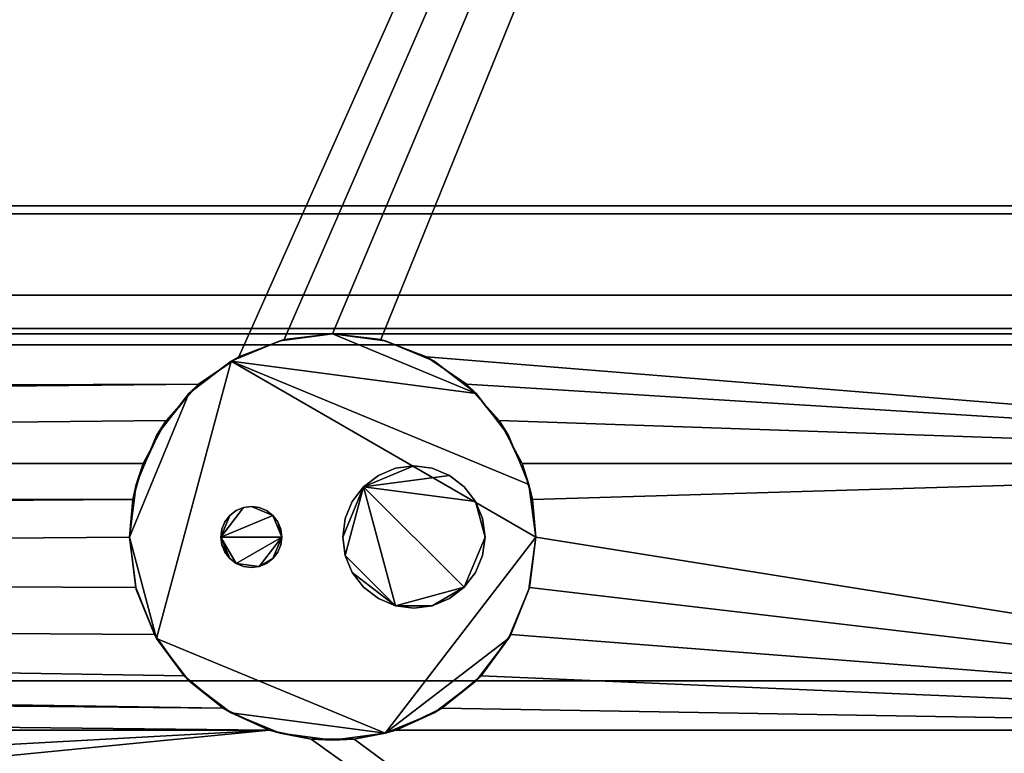
# Model space of a CAD drawing. Units: inches. Extents: x -22260 to -20874, y -7569 to -7233.
# Drawn here: x -20968 to -20962, y -7506 to -7502 of the extents above; entities that cross this region are included whole.
import ezdxf

# ---------------------------------------------------------------- set-up
doc = ezdxf.new("R2010")
doc.units = ezdxf.units.IN
doc.header["$MEASUREMENT"] = 0

msp = doc.modelspace()

# ---------------------------------------------------------------- meshes
mesh = msp.add_polyface()
corners = [(-21029.13227, -7481.68613, 5.14679), (-20957.13227, -7481.68613, 5.14679), (-20957.13227, -7508.95386, 5.14679), (-21029.13227, -7508.95386, 5.14679)]
mesh.append_faces([[corners[k] for k in face] for face in [(0, 1, 2, 3)]])
mesh = msp.add_polyface()
corners = [(-21029.13227, -7481.68613, 73.46609), (-21029.13227, -7509.52988, 73.46609), (-20957.13227, -7509.52988, 73.46609), (-20957.13227, -7481.68613, 73.46609)]
mesh.append_faces([[corners[k] for k in face] for face in [(2, 3, 0, 1)]])
mesh = msp.add_polyface()
corners = [(-21029.13227, -7481.68613, 5.14679), (-21029.13227, -7512.49863, 5.14679), (-20957.13227, -7512.49863, 5.14679), (-20957.13227, -7481.68613, 5.14679)]
mesh.append_faces([[corners[k] for k in face] for face in [(2, 3, 0, 1)]])
mesh = msp.add_polyface()
corners = [(-21029.13227, -7504.48332, 3.77179), (-21029.13227, -7483.06113, 3.77179), (-20957.13227, -7483.06113, 3.77179), (-20957.13227, -7504.48332, 3.77179), (-20964.65467, -7504.48332, 3.77179), (-20964.79571, -7504.21933, 3.77179), (-20964.99547, -7503.99643, 3.77179), (-20965.24249, -7503.82741, 3.77179), (-20965.52262, -7503.72196, 3.77179), (-20965.81977, -7503.68613, 3.77179), (-20966.11693, -7503.72196, 3.77179), (-20966.39705, -7503.82741, 3.77179), (-20966.64407, -7503.99643, 3.77179), (-20966.84383, -7504.21933, 3.77179), (-20966.98487, -7504.48332, 3.77179), (-20992.21159, -7504.48332, 3.77179), (-20992.34285, -7504.25978, 3.77179), (-20992.52716, -7504.07749, 3.77179), (-20992.75213, -7503.9487, 3.77179), (-20993.00266, -7503.88206, 3.77179), (-20993.26189, -7503.88206, 3.77179), (-20993.51241, -7503.9487, 3.77179), (-20993.73738, -7504.07749, 3.77179), (-20993.9217, -7504.25978, 3.77179), (-20994.05296, -7504.48332, 3.77179)]
mesh.append_faces([[corners[k] for k in face] for face in [(20, 1, 19)]], dxfattribs={"vtx0": -1, "vtx1": -1})
mesh.append_faces([[corners[k] for k in face] for face in [(12, 17, 2, 11)]], dxfattribs={"vtx0": -1, "vtx1": -1, "vtx2": -1})
mesh.append_faces([[corners[k] for k in face] for face in [(3, 5, 6), (3, 6, 7), (2, 8, 9), (16, 12, 13, 15), (19, 1, 2, 18), (1, 20, 21), (2, 17, 18)]], dxfattribs={"vtx0": -1, "vtx2": -1})
mesh.append_faces([[corners[k] for k in face] for face in [(10, 11, 2), (9, 10, 2), (16, 17, 12), (21, 22, 1), (22, 23, 1)]], dxfattribs={"vtx1": -1, "vtx2": -1})
mesh.append_faces([[corners[k] for k in face] for face in [(7, 8, 2, 3)]], dxfattribs={"vtx1": -1, "vtx3": -1})
mesh.append_faces([[corners[k] for k in face] for face in [(3, 4, 5), (13, 14, 15)]], dxfattribs={"vtx2": -1})
mesh.append_faces([[corners[k] for k in face] for face in [(23, 24, 0, 1)]], dxfattribs={"vtx3": -1})
mesh = msp.add_polyface()
corners = [(-21029.13227, -7483.68613, 71.49009), (-20957.13227, -7483.68613, 71.49009), (-20957.13227, -7509.52988, 71.49009), (-21029.13227, -7509.52988, 71.49009)]
mesh.append_faces([[corners[k] for k in face] for face in [(0, 1, 2, 3)]])
mesh = msp.add_polyface()
corners = [(-20957.13227, -7503.65427, 71.49009), (-20957.13227, -7483.68613, 71.49009), (-21029.13227, -7483.68613, 71.49009), (-21029.13227, -7503.65427, 71.49009)]
mesh.append_faces([[corners[k] for k in face] for face in [(0, 1, 2, 3)]])
mesh = msp.add_polyface()
corners = [(-20993.13227, -7485.75327, 40.74905), (-20993.13227, -7503.75327, 40.74905), (-20957.13227, -7503.75327, 40.74905), (-20957.13227, -7485.75327, 40.74905)]
mesh.append_faces([[corners[k] for k in face] for face in [(0, 1, 2, 3)]])
mesh = msp.add_polyface()
corners = [(-20993.13227, -7485.75327, 29.52248), (-20993.13227, -7503.75327, 29.52248), (-20957.13227, -7503.75327, 29.52248), (-20957.13227, -7485.75327, 29.52248)]
mesh.append_faces([[corners[k] for k in face] for face in [(0, 1, 2, 3)]])
mesh = msp.add_polyface()
corners = [(-20957.13227, -7503.65427, 69.45566), (-21029.13227, -7503.65427, 69.45566), (-21029.13227, -7486.7518, 69.45566), (-20957.13227, -7486.7518, 69.45566)]
mesh.append_faces([[corners[k] for k in face] for face in [(0, 1, 2, 3)]])
mesh = msp.add_polyface()
corners = [(-20957.13227, -7510.3726, 17.46813), (-20957.13227, -7489.44623, 17.46813), (-21029.13227, -7489.44623, 17.46813), (-21029.13227, -7510.3726, 17.46813)]
mesh.append_faces([[corners[k] for k in face] for face in [(3, 0, 1, 2)]])
mesh = msp.add_polyface()
corners = [(-20993.13227, -7496.78574, 40.18905), (-20957.13227, -7496.78574, 40.18905), (-20957.13227, -7503.75327, 40.18905), (-20993.13227, -7503.75327, 40.18905)]
mesh.append_faces([[corners[k] for k in face] for face in [(0, 1, 2, 3)]])
mesh = msp.add_polyface()
corners = [(-20993.13227, -7496.78574, 28.96248), (-20957.13227, -7496.78574, 28.96248), (-20957.13227, -7503.75327, 28.96248), (-20993.13227, -7503.75327, 28.96248)]
mesh.append_faces([[corners[k] for k in face] for face in [(0, 1, 2, 3)]])
mesh = msp.add_polyface()
corners = [(-20957.13227, -7509.52988, 73.46609), (-21029.13227, -7509.52988, 73.46609), (-21029.13227, -7497.2608, 73.46609), (-20957.13227, -7497.2608, 73.46609)]
mesh.append_faces([[corners[k] for k in face] for face in [(0, 1, 2, 3)]])
mesh = msp.add_polyface()
corners = [(-20957.13227, -7509.01589, 74.27584), (-20957.13227, -7497.2608, 74.27584), (-21029.13227, -7497.2608, 74.27584), (-21029.13227, -7509.01589, 74.27584)]
mesh.append_faces([[corners[k] for k in face] for face in [(0, 1, 2, 3)]])
mesh = msp.add_polyface()
corners = [(-21029.13227, -7501.44013, 7.68648), (-21029.13227, -7502.89849, 6.46785), (-20957.13227, -7502.89849, 6.46785), (-20957.13227, -7501.44013, 7.68648)]
mesh.append_faces([[corners[k] for k in face] for face in [(1, 2, 3, 0)]])
mesh = msp.add_polyface()
corners = [(-20957.13227, -7502.89849, 6.46785), (-21029.13227, -7502.89849, 6.46785), (-21029.13227, -7501.44013, 7.68648), (-20957.13227, -7501.44013, 7.68648)]
mesh.append_faces([[corners[k] for k in face] for face in [(0, 1, 2, 3)]])
mesh = msp.add_polyface()
corners = [(-21029.13227, -7502.89849, 6.46785), (-21029.13227, -7502.94723, 6.46614), (-20957.13227, -7502.94723, 6.46614), (-20957.13227, -7502.89849, 6.46785)]
mesh.append_faces([[corners[k] for k in face] for face in [(2, 3, 0, 1)]])
mesh = msp.add_polyface()
corners = [(-20957.13227, -7502.94723, 6.46614), (-21029.13227, -7502.94723, 6.46614), (-21029.13227, -7502.89849, 6.46785), (-20957.13227, -7502.89849, 6.46785)]
mesh.append_faces([[corners[k] for k in face] for face in [(0, 1, 2, 3)]])
mesh = msp.add_polyface()
corners = [(-21029.13227, -7502.94723, 6.46614), (-21029.13227, -7503.44763, 6.07539), (-20957.13227, -7503.44763, 6.07539), (-20957.13227, -7502.94723, 6.46614)]
mesh.append_faces([[corners[k] for k in face] for face in [(2, 3, 0, 1)]])
mesh = msp.add_polyface()
corners = [(-20957.13227, -7503.44763, 6.07539), (-21029.13227, -7503.44763, 6.07539), (-21029.13227, -7502.94723, 6.46614), (-20957.13227, -7502.94723, 6.46614)]
mesh.append_faces([[corners[k] for k in face] for face in [(0, 1, 2, 3)]])
mesh = msp.add_polyface()
corners = [(-21029.13227, -7503.44763, 6.07539), (-21029.13227, -7505.82118, 5.99251), (-20957.13227, -7505.82118, 5.99251), (-20957.13227, -7503.44763, 6.07539)]
mesh.append_faces([[corners[k] for k in face] for face in [(1, 2, 3, 0)]])
mesh = msp.add_polyface()
corners = [(-20957.13227, -7505.82118, 5.99251), (-21029.13227, -7505.82118, 5.99251), (-21029.13227, -7503.44763, 6.07539), (-20957.13227, -7503.44763, 6.07539)]
mesh.append_faces([[corners[k] for k in face] for face in [(0, 1, 2, 3)]])
mesh = msp.add_polyface()
corners = [(-20957.13227, -7503.65427, 68.1859), (-21029.13227, -7503.65427, 68.1859), (-21029.13227, -7503.65427, 71.49009), (-20957.13227, -7503.65427, 71.49009)]
mesh.append_faces([[corners[k] for k in face] for face in [(0, 1, 2, 3)]])
mesh = msp.add_polyface()
corners = [(-20957.13227, -7509.52988, 71.49009), (-20957.13227, -7503.65427, 71.49009), (-21029.13227, -7503.65427, 71.49009), (-21029.13227, -7509.52988, 71.49009)]
mesh.append_faces([[corners[k] for k in face] for face in [(0, 1, 2, 3)]])
mesh = msp.add_polyface()
corners = [(-20957.13227, -7507.80901, 68.1859), (-21029.13227, -7507.80901, 68.1859), (-21029.13227, -7503.65427, 68.1859), (-20957.13227, -7503.65427, 68.1859)]
mesh.append_faces([[corners[k] for k in face] for face in [(0, 1, 2, 3)]])
mesh = msp.add_polyface()
corners = [(-20957.13227, -7503.65427, 71.49009), (-21029.13227, -7503.65427, 71.49009), (-21029.13227, -7503.65427, 69.45566), (-20957.13227, -7503.65427, 69.45566)]
mesh.append_faces([[corners[k] for k in face] for face in [(0, 1, 2, 3)]])
mesh = msp.add_polyface()
corners = [(-20957.13227, -7503.68552, 68.21714), (-21029.13227, -7503.68552, 68.21714), (-21029.13227, -7503.68552, 69.21715), (-20957.13227, -7503.68552, 69.21715)]
mesh.append_faces([[corners[k] for k in face] for face in [(0, 1, 2, 3)]])
mesh = msp.add_polyface()
corners = [(-20957.13227, -7507.77057, 69.21715), (-20957.13227, -7503.68552, 69.21715), (-21029.13227, -7503.68552, 69.21715), (-21029.13227, -7507.77057, 69.21715)]
mesh.append_faces([[corners[k] for k in face] for face in [(0, 1, 2, 3)]])
mesh = msp.add_polyface()
corners = [(-20957.13227, -7507.77057, 68.21714), (-21029.13227, -7507.77057, 68.21714), (-21029.13227, -7503.68552, 68.21714), (-20957.13227, -7503.68552, 68.21714)]
mesh.append_faces([[corners[k] for k in face] for face in [(0, 1, 2, 3)]])
mesh = msp.add_polyface()
corners = [(-20967.06977, -7504.93613, 5), (-20967.02718, -7504.6126, 5), (-20966.9023, -7504.31113, 5), (-20966.70366, -7504.05224, 5), (-20966.44477, -7503.8536, 5), (-20966.1433, -7503.72872, 5), (-20965.81977, -7503.68613, 5), (-20965.49625, -7503.72872, 5), (-20965.19477, -7503.8536, 5), (-20964.93589, -7504.05224, 5), (-20964.73724, -7504.31113, 5), (-20964.61236, -7504.6126, 5), (-20964.56977, -7504.93613, 5), (-20964.61236, -7505.25965, 5), (-20964.73724, -7505.56113, 5), (-20964.93589, -7505.82001, 5), (-20965.19477, -7506.01866, 5), (-20965.49625, -7506.14354, 5), (-20965.81977, -7506.18613, 5), (-20966.1433, -7506.14354, 5), (-20966.44477, -7506.01866, 5), (-20966.70366, -7505.82001, 5), (-20966.9023, -7505.56113, 5), (-20967.02718, -7505.25965, 5)]
mesh.append_faces([[corners[k] for k in face] for face in [(9, 6, 7, 8)]], dxfattribs={"vtx0": -1})
mesh.append_faces([[corners[k] for k in face] for face in [(6, 9, 4, 5)]], dxfattribs={"vtx0": -1, "vtx1": -1})
mesh.append_faces([[corners[k] for k in face] for face in [(17, 22, 4, 12)]], dxfattribs={"vtx0": -1, "vtx1": -1, "vtx2": -1, "vtx3": -1})
mesh.append_faces([[corners[k] for k in face] for face in [(0, 3, 4, 22)]], dxfattribs={"vtx0": -1, "vtx2": -1, "vtx3": -1})
mesh.append_faces([[corners[k] for k in face] for face in [(23, 0, 22)]], dxfattribs={"vtx1": -1})
mesh.append_faces([[corners[k] for k in face] for face in [(11, 12, 4)]], dxfattribs={"vtx1": -1, "vtx2": -1})
mesh.append_faces([[corners[k] for k in face] for face in [(15, 16, 17, 14), (18, 19, 20, 17), (1, 2, 3, 0)]], dxfattribs={"vtx2": -1})
mesh.append_faces([[corners[k] for k in face] for face in [(12, 13, 14, 17), (20, 21, 22, 17), (9, 10, 11, 4)]], dxfattribs={"vtx2": -1, "vtx3": -1})
mesh = msp.add_polyface()
corners = [(-20964.56977, -7504.93613, 5), (-20964.61236, -7504.6126, 5), (-20964.73724, -7504.31113, 5), (-20964.93589, -7504.05224, 5), (-20965.19477, -7503.8536, 5), (-20965.49625, -7503.72872, 5), (-20965.81977, -7503.68613, 5), (-20966.1433, -7503.72872, 5), (-20966.44477, -7503.8536, 5), (-20966.70366, -7504.05224, 5), (-20966.9023, -7504.31113, 5), (-20967.02718, -7504.6126, 5), (-20967.06977, -7504.93613, 5), (-20967.06977, -7504.93613), (-20967.04837, -7504.70578), (-20966.98487, -7504.48332), (-20966.98487, -7504.48332, 3.77179), (-20966.84383, -7504.21933, 3.77179), (-20966.64407, -7503.99643, 3.77179), (-20966.39705, -7503.82741, 3.77179), (-20966.11693, -7503.72196, 3.77179), (-20965.81977, -7503.68613, 3.77179), (-20965.52262, -7503.72196, 3.77179), (-20965.24249, -7503.82741, 3.77179), (-20964.99547, -7503.99643, 3.77179), (-20964.79571, -7504.21933, 3.77179), (-20964.65467, -7504.48332, 3.77179), (-20964.65467, -7504.48332), (-20964.59118, -7504.70578), (-20964.56977, -7504.93613), (-20964.6748, -7504.46187, 5), (-20964.83657, -7504.18169, 5), (-20965.06533, -7503.95292, 5), (-20965.34551, -7503.79116, 5), (-20966.29403, -7503.79116, 5), (-20966.57421, -7503.95292, 5), (-20966.80298, -7504.18169, 5), (-20966.96474, -7504.46187, 5), (-20966.91436, -7504.35132, 3.77179), (-20966.74395, -7504.10788, 3.77179), (-20966.52056, -7503.91192, 3.77179), (-20965.11898, -7503.91192, 3.77179), (-20964.89559, -7504.10788, 3.77179), (-20964.72519, -7504.35132, 3.77179), (-20965.38255, -7503.77469, 3.77179), (-20966.25699, -7503.77469, 3.77179)]
mesh.append_faces([[corners[k] for k in face] for face in [(26, 30, 43), (34, 45, 7), (30, 26, 1), (3, 42, 31), (1, 28, 0), (6, 22, 5), (35, 40, 8), (33, 23, 4), (5, 44, 33), (2, 43, 30), (40, 35, 18), (45, 34, 19), (25, 31, 42), (39, 36, 17), (20, 7, 45), (36, 39, 9), (38, 37, 16), (21, 6, 20)]], dxfattribs={"vtx0": -1, "vtx1": -1})
mesh.append_faces([[corners[k] for k in face] for face in [(26, 28, 1), (14, 16, 11)]], dxfattribs={"vtx0": -1, "vtx1": -1, "vtx2": -1})
mesh.append_faces([[corners[k] for k in face] for face in [(41, 32, 4), (2, 25, 43), (6, 21, 22), (24, 3, 32), (8, 40, 19), (20, 6, 7)]], dxfattribs={"vtx0": -1, "vtx2": -1})
mesh.append_faces([[corners[k] for k in face] for face in [(27, 28, 26)]], dxfattribs={"vtx1": -1})
mesh.append_faces([[corners[k] for k in face] for face in [(23, 41, 4), (34, 8, 19), (37, 11, 16), (24, 42, 3), (36, 10, 17), (39, 18, 9), (2, 31, 25), (44, 23, 33), (35, 9, 18), (38, 17, 10), (22, 44, 5), (41, 24, 32), (10, 37, 38), (11, 12, 14)]], dxfattribs={"vtx1": -1, "vtx2": -1})
mesh.append_faces([[corners[k] for k in face] for face in [(28, 29, 0), (14, 15, 16), (12, 13, 14)]], dxfattribs={"vtx2": -1})
mesh = msp.add_polyface()
corners = [(-20993.13227, -7503.75327, 40.18905), (-20957.13227, -7503.75327, 40.18905), (-20957.13227, -7503.75327, 40.74905), (-20993.13227, -7503.75327, 40.74905)]
mesh.append_faces([[corners[k] for k in face] for face in [(0, 1, 2, 3)]])
mesh = msp.add_polyface()
corners = [(-20993.13227, -7503.75327, 28.96248), (-20957.13227, -7503.75327, 28.96248), (-20957.13227, -7503.75327, 29.52248), (-20993.13227, -7503.75327, 29.52248)]
mesh.append_faces([[corners[k] for k in face] for face in [(0, 1, 2, 3)]])
mesh = msp.add_polyface()
corners = [(-21029.13227, -7506.12363), (-21029.13227, -7504.48332), (-20994.05296, -7504.48332), (-20994.11224, -7504.67449), (-20994.13227, -7504.87363), (-20994.0982, -7505.13245), (-20993.9983, -7505.37363), (-20993.83938, -7505.58073), (-20993.63227, -7505.73965), (-20993.39109, -7505.83955), (-20993.13227, -7505.87363), (-20992.87345, -7505.83955), (-20992.63227, -7505.73965), (-20992.42516, -7505.58073), (-20992.26625, -7505.37363), (-20992.16634, -7505.13245), (-20992.13227, -7504.87363), (-20992.1523, -7504.67449), (-20992.21159, -7504.48332), (-20966.98487, -7504.48332), (-20967.04837, -7504.70578), (-20967.06977, -7504.93613), (-20967.03071, -7505.24617), (-20966.91597, -7505.53683), (-20966.73273, -7505.78995), (-20966.49242, -7505.98971), (-20966.21009, -7506.12363), (-20957.13227, -7504.48332), (-20957.13227, -7506.12363), (-20965.42946, -7506.12363), (-20965.14712, -7505.98971), (-20964.90682, -7505.78995), (-20964.72357, -7505.53683), (-20964.60883, -7505.24617), (-20964.56977, -7504.93613), (-20964.59118, -7504.70578), (-20964.65467, -7504.48332)]
mesh.append_faces([[corners[k] for k in face] for face in [(3, 1, 2), (27, 35, 36)]], dxfattribs={"vtx0": -1})
mesh.append_faces([[corners[k] for k in face] for face in [(9, 0, 8), (6, 0, 5), (33, 28, 32)]], dxfattribs={"vtx0": -1, "vtx1": -1})
mesh.append_faces([[corners[k] for k in face] for face in [(15, 22, 23, 14), (14, 23, 24), (12, 25, 26, 11), (16, 20, 21, 15), (0, 9, 10), (0, 6, 7), (1, 3, 4), (28, 33, 34)]], dxfattribs={"vtx0": -1, "vtx2": -1})
mesh.append_faces([[corners[k] for k in face] for face in [(19, 20, 17, 18), (29, 30, 28)]], dxfattribs={"vtx1": -1})
mesh.append_faces([[corners[k] for k in face] for face in [(16, 17, 20), (21, 22, 15), (7, 8, 0), (12, 13, 25), (31, 32, 28), (30, 31, 28)]], dxfattribs={"vtx1": -1, "vtx2": -1})
mesh.append_faces([[corners[k] for k in face] for face in [(24, 25, 13, 14), (10, 11, 26, 0), (4, 5, 0, 1), (34, 35, 27, 28)]], dxfattribs={"vtx1": -1, "vtx3": -1})
mesh = msp.add_polyface()
corners = [(-21029.13227, -7504.48332), (-21029.13227, -7504.48332, 3.77179), (-20994.05296, -7504.48332, 3.77179), (-20994.05296, -7504.48332), (-20957.13227, -7504.48332, 3.77179), (-20957.13227, -7504.48332), (-20964.65467, -7504.48332), (-20964.65467, -7504.48332, 3.77179), (-20992.21159, -7504.48332), (-20992.21159, -7504.48332, 3.77179), (-20966.98487, -7504.48332, 3.77179), (-20966.98487, -7504.48332)]
mesh.append_faces([[corners[k] for k in face] for face in [(2, 3, 0, 1), (7, 4, 5, 6), (9, 10, 11, 8)]])
mesh = msp.add_polyface()
corners = [(-20965.75727, -7504.93613, 5), (-20965.74237, -7505.04936, 5), (-20965.69865, -7505.15488, 5), (-20965.62913, -7505.24549, 5), (-20965.53852, -7505.31501, 5), (-20965.433, -7505.35872, 5), (-20965.31977, -7505.37363, 5), (-20965.20654, -7505.35872, 5), (-20965.10102, -7505.31501, 5), (-20965.01041, -7505.24549, 5), (-20964.94088, -7505.15488, 5), (-20964.89718, -7505.04936, 5), (-20964.88227, -7504.93613, 5), (-20964.89718, -7504.82289, 5), (-20964.94088, -7504.71738, 5), (-20965.01041, -7504.62677, 5), (-20965.10102, -7504.55724, 5), (-20965.20654, -7504.51353, 5), (-20965.31977, -7504.49863, 5), (-20965.433, -7504.51353, 5), (-20965.53852, -7504.55724, 5), (-20965.62913, -7504.62677, 5), (-20965.69865, -7504.71738, 5), (-20965.74237, -7504.82289, 5), (-20966.50727, -7504.93613, 5), (-20966.50088, -7504.98465, 5), (-20966.48215, -7505.02988, 5), (-20966.45235, -7505.06871, 5), (-20966.41352, -7505.09851, 5), (-20966.3683, -7505.11724, 5), (-20966.31977, -7505.12363, 5), (-20966.27124, -7505.11724, 5), (-20966.22602, -7505.09851, 5), (-20966.18719, -7505.06871, 5), (-20966.15739, -7505.02988, 5), (-20966.13866, -7504.98465, 5), (-20966.13227, -7504.93613, 5), (-20966.13866, -7504.8876, 5), (-20966.15739, -7504.84238, 5), (-20966.18719, -7504.80354, 5), (-20966.22602, -7504.77375, 5), (-20966.27124, -7504.75501, 5), (-20966.31977, -7504.74863, 5), (-20966.3683, -7504.75501, 5), (-20966.41352, -7504.77375, 5), (-20966.45235, -7504.80354, 5), (-20966.48215, -7504.84238, 5), (-20966.50088, -7504.8876, 5)]
mesh.append_faces([[corners[k] for k in face] for face in [(27, 25, 26)]], dxfattribs={"vtx0": -1})
mesh.append_faces([[corners[k] for k in face] for face in [(2, 5, 1)]], dxfattribs={"vtx0": -1, "vtx1": -1})
mesh.append_faces([[corners[k] for k in face] for face in [(5, 9, 21, 1), (9, 12, 14, 21), (28, 31, 36, 24)]], dxfattribs={"vtx0": -1, "vtx1": -1, "vtx2": -1, "vtx3": -1})
mesh.append_faces([[corners[k] for k in face] for face in [(24, 39, 42, 43)]], dxfattribs={"vtx0": -1, "vtx1": -1, "vtx3": -1})
mesh.append_faces([[corners[k] for k in face] for face in [(36, 38, 39, 24)]], dxfattribs={"vtx0": -1, "vtx2": -1, "vtx3": -1})
mesh.append_faces([[corners[k] for k in face] for face in [(21, 16, 17, 18)]], dxfattribs={"vtx0": -1, "vtx3": -1})
mesh.append_faces([[corners[k] for k in face] for face in [(11, 12, 9, 10), (4, 5, 2, 3), (35, 36, 33, 34), (41, 42, 39, 40)]], dxfattribs={"vtx1": -1})
mesh.append_faces([[corners[k] for k in face] for face in [(0, 1, 21)]], dxfattribs={"vtx1": -1, "vtx2": -1})
mesh.append_faces([[corners[k] for k in face] for face in [(27, 28, 24, 25)]], dxfattribs={"vtx1": -1, "vtx3": -1})
mesh.append_faces([[corners[k] for k in face] for face in [(5, 6, 7), (19, 20, 21, 18), (12, 13, 14), (36, 37, 38)]], dxfattribs={"vtx2": -1})
mesh.append_faces([[corners[k] for k in face] for face in [(7, 8, 9, 5), (14, 15, 16, 21), (31, 32, 33, 36), (43, 44, 45, 24)]], dxfattribs={"vtx2": -1, "vtx3": -1})
mesh.append_faces([[corners[k] for k in face] for face in [(21, 22, 23, 0), (28, 29, 30, 31), (45, 46, 47, 24)]], dxfattribs={"vtx3": -1})
mesh = msp.add_polyface()
corners = [(-20965.75727, -7504.93613), (-20965.74237, -7504.82289), (-20965.69865, -7504.71738), (-20965.62913, -7504.62677), (-20965.53852, -7504.55724), (-20965.433, -7504.51353), (-20965.31977, -7504.49863), (-20965.20654, -7504.51353), (-20965.10102, -7504.55724), (-20965.01041, -7504.62677), (-20964.94088, -7504.71738), (-20964.89718, -7504.82289), (-20964.88227, -7504.93613), (-20964.89718, -7505.04936), (-20964.94088, -7505.15488), (-20965.01041, -7505.24549), (-20965.10102, -7505.31501), (-20965.20654, -7505.35872), (-20965.31977, -7505.37363), (-20965.433, -7505.35872), (-20965.53852, -7505.31501), (-20965.62913, -7505.24549), (-20965.69865, -7505.15488), (-20965.74237, -7505.04936), (-20966.50727, -7504.93613), (-20966.50088, -7504.8876), (-20966.48215, -7504.84238), (-20966.45235, -7504.80354), (-20966.41352, -7504.77375), (-20966.3683, -7504.75501), (-20966.31977, -7504.74863), (-20966.27124, -7504.75501), (-20966.22602, -7504.77375), (-20966.18719, -7504.80354), (-20966.15739, -7504.84238), (-20966.13866, -7504.8876), (-20966.13227, -7504.93613), (-20966.13866, -7504.98465), (-20966.15739, -7505.02988), (-20966.18719, -7505.06871), (-20966.22602, -7505.09851), (-20966.27124, -7505.11724), (-20966.31977, -7505.12363), (-20966.3683, -7505.11724), (-20966.41352, -7505.09851), (-20966.45235, -7505.06871), (-20966.48215, -7505.02988), (-20966.50088, -7504.98465)]
mesh.append_faces([[corners[k] for k in face] for face in [(17, 15, 16), (41, 39, 40), (44, 41, 42, 43)]], dxfattribs={"vtx0": -1})
mesh.append_faces([[corners[k] for k in face] for face in [(30, 33, 24, 29)]], dxfattribs={"vtx0": -1, "vtx1": -1, "vtx2": -1})
mesh.append_faces([[corners[k] for k in face] for face in [(15, 3, 10, 12), (19, 3, 15, 17), (24, 33, 36, 44), (36, 39, 41, 44)]], dxfattribs={"vtx0": -1, "vtx1": -1, "vtx2": -1, "vtx3": -1})
mesh.append_faces([[corners[k] for k in face] for face in [(24, 44, 45)]], dxfattribs={"vtx0": -1, "vtx2": -1})
mesh.append_faces([[corners[k] for k in face] for face in [(19, 22, 23, 3)]], dxfattribs={"vtx0": -1, "vtx2": -1, "vtx3": -1})
mesh.append_faces([[corners[k] for k in face] for face in [(18, 19, 17)]], dxfattribs={"vtx1": -1})
mesh.append_faces([[corners[k] for k in face] for face in [(7, 8, 3, 6), (23, 0, 3)]], dxfattribs={"vtx1": -1, "vtx2": -1})
mesh.append_faces([[corners[k] for k in face] for face in [(10, 11, 12), (1, 2, 3, 0), (13, 14, 15, 12), (20, 21, 22, 19), (31, 32, 33, 30), (34, 35, 36, 33), (25, 26, 27, 24), (37, 38, 39, 36)]], dxfattribs={"vtx2": -1})
mesh.append_faces([[corners[k] for k in face] for face in [(8, 9, 10, 3), (27, 28, 29, 24)]], dxfattribs={"vtx2": -1, "vtx3": -1})
mesh.append_faces([[corners[k] for k in face] for face in [(3, 4, 5, 6), (45, 46, 47, 24)]], dxfattribs={"vtx3": -1})
mesh = msp.add_polyface()
corners = [(-20965.75727, -7504.93613, 5), (-20965.74237, -7504.82289, 5), (-20965.69865, -7504.71738, 5), (-20965.62913, -7504.62677, 5), (-20965.53852, -7504.55724, 5), (-20965.433, -7504.51353, 5), (-20965.31977, -7504.49863, 5), (-20965.20654, -7504.51353, 5), (-20965.10102, -7504.55724, 5), (-20965.01041, -7504.62677, 5), (-20964.94088, -7504.71738, 5), (-20964.89718, -7504.82289, 5), (-20964.88227, -7504.93613, 5), (-20964.88227, -7504.93613), (-20964.89718, -7504.82289), (-20964.94088, -7504.71738), (-20965.01041, -7504.62677), (-20965.10102, -7504.55724), (-20965.20654, -7504.51353), (-20965.31977, -7504.49863), (-20965.433, -7504.51353), (-20965.53852, -7504.55724), (-20965.62913, -7504.62677), (-20965.69865, -7504.71738), (-20965.74237, -7504.82289), (-20965.75727, -7504.93613)]
mesh.append_faces([[corners[k] for k in face] for face in [(1, 24, 25, 0)]], dxfattribs={"vtx0": -1})
mesh.append_faces([[corners[k] for k in face] for face in [(20, 5, 6, 19), (21, 4, 5, 20)]], dxfattribs={"vtx0": -1, "vtx2": -1})
mesh.append_faces([[corners[k] for k in face] for face in [(13, 14, 11, 12)]], dxfattribs={"vtx1": -1})
mesh.append_faces([[corners[k] for k in face] for face in [(14, 15, 10, 11), (16, 17, 8, 9), (15, 16, 9, 10), (17, 18, 7, 8), (6, 7, 18, 19), (23, 24, 1, 2), (22, 23, 2, 3), (3, 4, 21, 22)]], dxfattribs={"vtx1": -1, "vtx3": -1})
mesh = msp.add_polyface()
corners = [(-20966.50727, -7504.93613, 5), (-20966.50088, -7504.8876, 5), (-20966.48215, -7504.84238, 5), (-20966.45235, -7504.80354, 5), (-20966.41352, -7504.77375, 5), (-20966.3683, -7504.75501, 5), (-20966.31977, -7504.74863, 5), (-20966.27124, -7504.75501, 5), (-20966.22602, -7504.77375, 5), (-20966.18719, -7504.80354, 5), (-20966.15739, -7504.84238, 5), (-20966.13866, -7504.8876, 5), (-20966.13227, -7504.93613, 5), (-20966.13227, -7504.93613), (-20966.13866, -7504.8876), (-20966.15739, -7504.84238), (-20966.18719, -7504.80354), (-20966.22602, -7504.77375), (-20966.27124, -7504.75501), (-20966.31977, -7504.74863), (-20966.3683, -7504.75501), (-20966.41352, -7504.77375), (-20966.45235, -7504.80354), (-20966.48215, -7504.84238), (-20966.50088, -7504.8876), (-20966.50727, -7504.93613)]
mesh.append_faces([[corners[k] for k in face] for face in [(1, 24, 25, 0)]], dxfattribs={"vtx0": -1})
mesh.append_faces([[corners[k] for k in face] for face in [(9, 16, 17, 8), (8, 17, 18, 7), (19, 6, 7, 18), (4, 21, 22, 3), (2, 23, 24, 1), (3, 22, 23, 2)]], dxfattribs={"vtx0": -1, "vtx2": -1})
mesh.append_faces([[corners[k] for k in face] for face in [(13, 14, 11, 12)]], dxfattribs={"vtx1": -1})
mesh.append_faces([[corners[k] for k in face] for face in [(14, 15, 10, 11), (15, 16, 9, 10), (20, 21, 4, 5), (5, 6, 19, 20)]], dxfattribs={"vtx1": -1, "vtx3": -1})
mesh = msp.add_polyface()
corners = [(-20967.06977, -7504.93613, 5), (-20967.02718, -7505.25965, 5), (-20966.9023, -7505.56113, 5), (-20966.70366, -7505.82001, 5), (-20966.44477, -7506.01866, 5), (-20966.1433, -7506.14354, 5), (-20965.81977, -7506.18613, 5), (-20965.49625, -7506.14354, 5), (-20965.19477, -7506.01866, 5), (-20964.93589, -7505.82001, 5), (-20964.73724, -7505.56113, 5), (-20964.61236, -7505.25965, 5), (-20964.56977, -7504.93613, 5), (-20964.56977, -7504.93613), (-20964.60883, -7505.24617), (-20964.72357, -7505.53683), (-20964.90682, -7505.78995), (-20965.14712, -7505.98971), (-20965.42946, -7506.12363), (-20965.42946, -7506.12363, 0.62362), (-20965.6877, -7506.17913, 0.62362), (-20965.95184, -7506.17913, 0.62362), (-20966.21009, -7506.12363, 0.62362), (-20966.21009, -7506.12363), (-20966.49242, -7505.98971), (-20966.73273, -7505.78995), (-20966.91597, -7505.53683), (-20967.03071, -7505.24617), (-20967.06977, -7504.93613)]
mesh.append_faces([[corners[k] for k in face] for face in [(27, 1, 26), (25, 3, 24), (7, 20, 6), (21, 6, 20)]], dxfattribs={"vtx0": -1, "vtx1": -1})
mesh.append_faces([[corners[k] for k in face] for face in [(4, 22, 24), (17, 19, 8)]], dxfattribs={"vtx0": -1, "vtx1": -1, "vtx2": -1})
mesh.append_faces([[corners[k] for k in face] for face in [(2, 25, 26), (27, 0, 1), (25, 2, 3), (22, 4, 5), (5, 21, 22), (11, 14, 15), (19, 7, 8), (15, 10, 11)]], dxfattribs={"vtx0": -1, "vtx2": -1})
mesh.append_faces([[corners[k] for k in face] for face in [(28, 0, 27), (23, 24, 22), (13, 14, 12)]], dxfattribs={"vtx1": -1})
mesh.append_faces([[corners[k] for k in face] for face in [(1, 2, 26), (3, 4, 24), (5, 6, 21), (15, 16, 10), (16, 17, 9), (19, 20, 7), (8, 9, 17), (9, 10, 16), (11, 12, 14)]], dxfattribs={"vtx1": -1, "vtx2": -1})
mesh.append_faces([[corners[k] for k in face] for face in [(17, 18, 19)]], dxfattribs={"vtx2": -1})
mesh = msp.add_polyface()
corners = [(-20966.13227, -7504.93613, 5), (-20966.13866, -7504.98465, 5), (-20966.15739, -7505.02988, 5), (-20966.18719, -7505.06871, 5), (-20966.22602, -7505.09851, 5), (-20966.27124, -7505.11724, 5), (-20966.31977, -7505.12363, 5), (-20966.3683, -7505.11724, 5), (-20966.41352, -7505.09851, 5), (-20966.45235, -7505.06871, 5), (-20966.48215, -7505.02988, 5), (-20966.50088, -7504.98465, 5), (-20966.50727, -7504.93613, 5), (-20966.50727, -7504.93613), (-20966.50088, -7504.98465), (-20966.48215, -7505.02988), (-20966.45235, -7505.06871), (-20966.41352, -7505.09851), (-20966.3683, -7505.11724), (-20966.31977, -7505.12363), (-20966.27124, -7505.11724), (-20966.22602, -7505.09851), (-20966.18719, -7505.06871), (-20966.15739, -7505.02988), (-20966.13866, -7504.98465), (-20966.13227, -7504.93613)]
mesh.append_faces([[corners[k] for k in face] for face in [(1, 24, 25, 0)]], dxfattribs={"vtx0": -1})
mesh.append_faces([[corners[k] for k in face] for face in [(9, 16, 17, 8), (18, 7, 8, 17), (5, 20, 21, 4), (4, 21, 22, 3), (2, 23, 24, 1), (3, 22, 23, 2)]], dxfattribs={"vtx0": -1, "vtx2": -1})
mesh.append_faces([[corners[k] for k in face] for face in [(13, 14, 11, 12)]], dxfattribs={"vtx1": -1})
mesh.append_faces([[corners[k] for k in face] for face in [(14, 15, 10, 11), (15, 16, 9, 10), (6, 7, 18, 19), (5, 6, 19, 20)]], dxfattribs={"vtx1": -1, "vtx3": -1})
mesh = msp.add_polyface()
corners = [(-20964.88227, -7504.93613, 5), (-20964.89718, -7505.04936, 5), (-20964.94088, -7505.15488, 5), (-20965.01041, -7505.24549, 5), (-20965.10102, -7505.31501, 5), (-20965.20654, -7505.35872, 5), (-20965.31977, -7505.37363, 5), (-20965.433, -7505.35872, 5), (-20965.53852, -7505.31501, 5), (-20965.62913, -7505.24549, 5), (-20965.69865, -7505.15488, 5), (-20965.74237, -7505.04936, 5), (-20965.75727, -7504.93613, 5), (-20965.75727, -7504.93613), (-20965.74237, -7505.04936), (-20965.69865, -7505.15488), (-20965.62913, -7505.24549), (-20965.53852, -7505.31501), (-20965.433, -7505.35872), (-20965.31977, -7505.37363), (-20965.20654, -7505.35872), (-20965.10102, -7505.31501), (-20965.01041, -7505.24549), (-20964.94088, -7505.15488), (-20964.89718, -7505.04936), (-20964.88227, -7504.93613)]
mesh.append_faces([[corners[k] for k in face] for face in [(2, 23, 24, 1)]], dxfattribs={"vtx0": -1, "vtx2": -1})
mesh.append_faces([[corners[k] for k in face] for face in [(13, 14, 11, 12)]], dxfattribs={"vtx1": -1})
mesh.append_faces([[corners[k] for k in face] for face in [(14, 15, 10, 11), (16, 17, 8, 9), (15, 16, 9, 10), (17, 18, 7, 8), (6, 7, 18, 19), (19, 20, 5, 6), (20, 21, 4, 5), (22, 23, 2, 3), (21, 22, 3, 4)]], dxfattribs={"vtx1": -1, "vtx3": -1})
mesh.append_faces([[corners[k] for k in face] for face in [(25, 0, 1, 24)]], dxfattribs={"vtx2": -1})
mesh = msp.add_polyface()
corners = [(-21029.13227, -7505.82118, 5.99251), (-21029.13227, -7506.34762, 6.3474), (-20957.13227, -7506.34762, 6.3474), (-20957.13227, -7505.82118, 5.99251)]
mesh.append_faces([[corners[k] for k in face] for face in [(2, 3, 0, 1)]])
mesh = msp.add_polyface()
corners = [(-20957.13227, -7506.34762, 6.3474), (-21029.13227, -7506.34762, 6.3474), (-21029.13227, -7505.82118, 5.99251), (-20957.13227, -7505.82118, 5.99251)]
mesh.append_faces([[corners[k] for k in face] for face in [(0, 1, 2, 3)]])
mesh = msp.add_polyface()
corners = [(-21029.13227, -7512.49863, 0.62362), (-21029.13227, -7506.12363, 0.62362), (-20966.21009, -7506.12363, 0.62362), (-20965.95184, -7506.17913, 0.62362), (-20965.6877, -7506.17913, 0.62362), (-20965.42946, -7506.12363, 0.62362), (-20957.13227, -7506.12363, 0.62362), (-20957.13227, -7512.49863, 0.62362), (-21009.56559, -7508.51115, 0.62362), (-21020.14995, -7508.51115, 0.62362), (-21020.14995, -7510.3726, 0.62362), (-21009.56559, -7510.3726, 0.62362)]
mesh.append_faces([[corners[k] for k in face] for face in [(7, 4, 5, 6)]], dxfattribs={"vtx0": -1})
mesh.append_faces([[corners[k] for k in face] for face in [(7, 3, 4), (0, 10, 11, 7)]], dxfattribs={"vtx0": -1, "vtx2": -1})
mesh.append_faces([[corners[k] for k in face] for face in [(11, 8, 2)]], dxfattribs={"vtx1": -1, "vtx2": -1})
mesh.append_faces([[corners[k] for k in face] for face in [(2, 3, 7, 11)]], dxfattribs={"vtx1": -1, "vtx2": -1, "vtx3": -1})
mesh.append_faces([[corners[k] for k in face] for face in [(9, 10, 0, 1), (8, 9, 1, 2)]], dxfattribs={"vtx1": -1, "vtx3": -1})
mesh = msp.add_polyface()
corners = [(-21029.13227, -7506.12363, 0.62362), (-21029.13227, -7506.12363), (-20966.21009, -7506.12363), (-20966.21009, -7506.12363, 0.62362), (-20957.13227, -7506.12363), (-20957.13227, -7506.12363, 0.62362), (-20965.42946, -7506.12363, 0.62362), (-20965.42946, -7506.12363)]
mesh.append_faces([[corners[k] for k in face] for face in [(1, 2, 3, 0), (7, 4, 5, 6)]])

doc.saveas('drawing.dxf')
